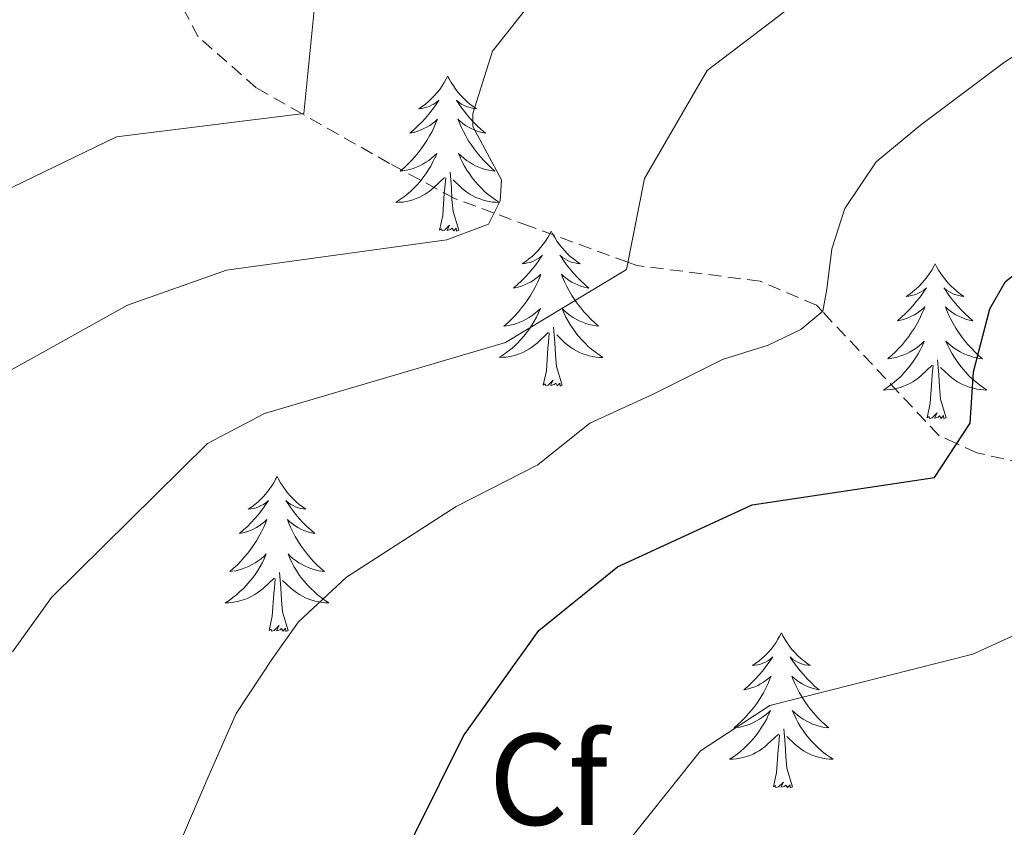
# Model space of a CAD drawing. Units: metres. Extents: x 616717 to 621223, y 4733653 to 4736700.
# Drawn here: x 619311 to 619387, y 4734796 to 4734858 of the extents above; entities that cross this region are included whole.
import ezdxf
from ezdxf.enums import TextEntityAlignment as Align

# ---------------------------------------------------------------- set-up
doc = ezdxf.new("R2010")
doc.units = ezdxf.units.M
doc.header["$MEASUREMENT"] = 0
doc.linetypes.add('TRAZOSX2', pattern=[1.5, 1, -0.5])
for name, color, linetype, lineweight in [('Level 11', 142, 'TRAZOSX2', 13), ('Level 36', 19, 'Continuous', 40), ('Level 37', 92, 'Continuous', 0), ('Level 4', 36, 'Continuous', 30), ('Level 5', 36, 'Continuous', 0)]:
    doc.layers.add(name, color=color, linetype=linetype, lineweight=lineweight)
doc.styles.add('Arial', font='ARIAL.TTF', dxfattribs={"height": 0.2})

msp = doc.modelspace()

# ---------------------------------------------------------------- linework, layer by layer
at = {"layer": 'Level 11', "color": 142, "linetype": 'TRAZOSX2', "lineweight": 13}
msp.add_polyline3d([(619389.94, 4734823.8, 602.2), (619384.94, 4734824.87, 600.57), (619383.38, 4734825.59, 600.01), (619382.04, 4734826.2, 599.52), (619373.06, 4734835.75, 595.01), (619372.6, 4734836.24, 594.78), (619368.28, 4734838.08, 593.27), (619358.79, 4734839.29, 590.25), (619358.1, 4734839.54, 590.01), (619350.55, 4734842.31, 586.27), (619347.82, 4734843.32, 585.01), (619344.77, 4734844.45, 583.95), (619339.77, 4734847.14, 582.42), (619333.06, 4734850.95, 580.01), (619329.53, 4734852.96, 578.36), (619325.08, 4734856.87, 575.95), (619322.7, 4734861.35, 574.47)], dxfattribs=at)
at = {"layer": 'Level 36', "color": 92, "linetype": 'Continuous', "lineweight": 0}
for points in [[(619344.25, 4734853.85, 0.01), (619344.14, 4734853.63, 0.01), (619343.99, 4734853.36, 0.01), (619343.82, 4734853.09, 0.01), (619343.64, 4734852.83, 0.01), (619343.44, 4734852.59, 0.01), (619343.24, 4734852.35, 0.01), (619343.02, 4734852.12, 0.01), (619342.79, 4734851.91, 0.01), (619342.55, 4734851.7, 0.01), (619342.3, 4734851.51, 0.01), (619342.04, 4734851.33, 0.01), (619342.23, 4734851.36, 0.01), (619342.44, 4734851.4, 0.01), (619342.64, 4734851.45, 0.01), (619342.83, 4734851.52, 0.01), (619343.02, 4734851.61, 0.01), (619343.2, 4734851.7, 0.01), (619343.38, 4734851.82, 0.01), (619343.58, 4734852.01, 0.01), (619343.54, 4734851.94, 0.01), (619343.31, 4734851.6, 0.01), (619343.07, 4734851.26, 0.01), (619342.81, 4734850.93, 0.01), (619342.54, 4734850.62, 0.01), (619342.26, 4734850.31, 0.01), (619341.97, 4734850.02, 0.01), (619341.67, 4734849.74, 0.01), (619341.35, 4734849.47, 0.01), (619341.48, 4734849.49, 0.01), (619341.72, 4734849.55, 0.01), (619341.97, 4734849.62, 0.01), (619342.2, 4734849.71, 0.01), (619342.43, 4734849.81, 0.01), (619342.66, 4734849.93, 0.01), (619342.87, 4734850.06, 0.01), (619343.08, 4734850.21, 0.01), (619343.28, 4734850.36, 0.01), (619343.46, 4734850.53, 0.01), (619343.38, 4734850.31, 0.01), (619343.22, 4734849.95, 0.01), (619343.05, 4734849.59, 0.01), (619342.86, 4734849.25, 0.01), (619342.66, 4734848.91, 0.01), (619342.45, 4734848.58, 0.01), (619342.22, 4734848.25, 0.01), (619341.98, 4734847.94, 0.01), (619341.73, 4734847.64, 0.01), (619341.47, 4734847.35, 0.01), (619341.2, 4734847.07, 0.01), (619340.91, 4734846.8, 0.01), (619340.61, 4734846.54, 0.01), (619340.81, 4734846.56, 0.01), (619341.07, 4734846.61, 0.01), (619341.34, 4734846.67, 0.01), (619341.6, 4734846.75, 0.01), (619341.85, 4734846.85, 0.01), (619342.1, 4734846.95, 0.01), (619342.34, 4734847.08, 0.01), (619342.57, 4734847.22, 0.01), (619342.8, 4734847.37, 0.01), (619343.02, 4734847.53, 0.01), (619343.22, 4734847.71, 0.01), (619343.42, 4734847.89, 0.01), (619343.28, 4734847.57, 0.01)], [(619344.25, 4734853.85, 0.01), (619344.36, 4734853.63, 0.01), (619344.52, 4734853.36, 0.01), (619344.69, 4734853.09, 0.01), (619344.87, 4734852.83, 0.01), (619345.06, 4734852.59, 0.01), (619345.27, 4734852.35, 0.01), (619345.49, 4734852.12, 0.01), (619345.72, 4734851.91, 0.01), (619345.96, 4734851.7, 0.01), (619346.21, 4734851.51, 0.01), (619346.47, 4734851.33, 0.01), (619346.27, 4734851.36, 0.01), (619346.07, 4734851.4, 0.01), (619345.87, 4734851.45, 0.01), (619345.67, 4734851.52, 0.01), (619345.48, 4734851.61, 0.01), (619345.3, 4734851.7, 0.01), (619345.13, 4734851.82, 0.01), (619344.92, 4734852.01, 0.01), (619344.96, 4734851.94, 0.01), (619345.2, 4734851.6, 0.01), (619345.44, 4734851.26, 0.01), (619345.69, 4734850.93, 0.01), (619345.96, 4734850.62, 0.01), (619346.24, 4734850.31, 0.01), (619346.53, 4734850.02, 0.01), (619346.84, 4734849.74, 0.01), (619347.15, 4734849.47, 0.01), (619347.03, 4734849.49, 0.01), (619346.78, 4734849.55, 0.01), (619346.54, 4734849.62, 0.01), (619346.3, 4734849.71, 0.01), (619346.07, 4734849.81, 0.01), (619345.85, 4734849.93, 0.01), (619345.63, 4734850.06, 0.01), (619345.42, 4734850.21, 0.01), (619345.23, 4734850.36, 0.01), (619345.04, 4734850.53, 0.01), (619345.13, 4734850.31, 0.01), (619345.28, 4734849.95, 0.01), (619345.46, 4734849.59, 0.01), (619345.64, 4734849.25, 0.01), (619345.84, 4734848.91, 0.01), (619346.05, 4734848.58, 0.01), (619346.28, 4734848.25, 0.01), (619346.52, 4734847.94, 0.01), (619346.77, 4734847.64, 0.01), (619347.03, 4734847.35, 0.01), (619347.31, 4734847.07, 0.01), (619347.6, 4734846.8, 0.01), (619347.89, 4734846.54, 0.01), (619347.7, 4734846.56, 0.01), (619347.43, 4734846.61, 0.01), (619347.17, 4734846.67, 0.01), (619346.91, 4734846.75, 0.01), (619346.65, 4734846.85, 0.01), (619346.4, 4734846.95, 0.01), (619346.16, 4734847.08, 0.01), (619345.93, 4734847.22, 0.01), (619345.7, 4734847.37, 0.01), (619345.49, 4734847.53, 0.01), (619345.28, 4734847.71, 0.01), (619345.09, 4734847.89, 0.01), (619345.23, 4734847.57, 0.01)], [(619343.277, 4734847.567, 0.01), (619343.117, 4734847.247, 0.01), (619342.947, 4734846.927, 0.01), (619342.767, 4734846.627, 0.01), (619342.567, 4734846.327, 0.01), (619342.357, 4734846.037, 0.01), (619342.137, 4734845.757, 0.01), (619341.897, 4734845.497, 0.01), (619341.656, 4734845.237, 0.01), (619341.396, 4734844.987, 0.01), (619341.126, 4734844.757, 0.01), (619340.846, 4734844.537, 0.01), (619340.556, 4734844.327, 0.01), (619340.266, 4734844.137, 0.01), (619340.536, 4734844.147, 0.01), (619340.796, 4734844.167, 0.01), (619341.056, 4734844.207, 0.01), (619341.316, 4734844.267, 0.01), (619341.576, 4734844.337, 0.01), (619341.826, 4734844.427, 0.01), (619342.066, 4734844.527, 0.01), (619342.306, 4734844.647, 0.01), (619342.536, 4734844.777, 0.01), (619342.756, 4734844.917, 0.01), (619342.966, 4734845.077, 0.01), (619343.176, 4734845.247, 0.01), (619344.017, 4734846.047, 0.01)], [(619345.227, 4734847.567, 0.01), (619345.377, 4734847.247, 0.01), (619345.547, 4734846.927, 0.01), (619345.737, 4734846.627, 0.01), (619345.927, 4734846.327, 0.01), (619346.137, 4734846.037, 0.01), (619346.366, 4734845.757, 0.01), (619346.596, 4734845.497, 0.01), (619346.846, 4734845.237, 0.01), (619347.096, 4734844.987, 0.01), (619347.366, 4734844.757, 0.01), (619347.646, 4734844.537, 0.01), (619347.936, 4734844.327, 0.01), (619348.226, 4734844.137, 0.01), (619347.966, 4734844.147, 0.01), (619347.696, 4734844.167, 0.01), (619347.436, 4734844.207, 0.01), (619347.176, 4734844.267, 0.01), (619346.926, 4734844.337, 0.01), (619346.676, 4734844.427, 0.01), (619346.426, 4734844.527, 0.01), (619346.196, 4734844.647, 0.01), (619345.966, 4734844.777, 0.01), (619345.736, 4734844.917, 0.01), (619345.526, 4734845.077, 0.01), (619345.326, 4734845.247, 0.01), (619344.667, 4734845.867, 0.01)], [(619343.63, 4734842, 0.01), (619343.88, 4734843.12, 0.01), (619343.99, 4734844.86, 0.01), (619344.04, 4734845.29, 0.01), (619344.1, 4734846.02, 0.01)], [(619345.1, 4734842, 0.01), (619344.67, 4734843.44, 0.01), (619344.58, 4734844.35, 0.01), (619344.54, 4734845.29, 0.01), (619344.44, 4734846.46, 0.01)], [(619345.1, 4734842, 0.01), (619344.93, 4734841.93, 0.01), (619344.91, 4734842.17, 0.01), (619344.72, 4734841.95, 0.01), (619344.6, 4734842.15, 0.01), (619344.48, 4734842.05, 0.01), (619344.21, 4734841.99, 0.01), (619344.4, 4734842.38, 0.01), (619344.02, 4734842, 0.01), (619343.83, 4734841.95, 0.01), (619343.79, 4734842.11, 0.01), (619343.63, 4734842, 0.01)], [(619352.21, 4734841.93, 0.01), (619352.1, 4734841.71, 0.01), (619351.95, 4734841.44, 0.01), (619351.78, 4734841.17, 0.01), (619351.6, 4734840.92, 0.01), (619351.4, 4734840.67, 0.01), (619351.2, 4734840.43, 0.01), (619350.98, 4734840.2, 0.01), (619350.74, 4734839.99, 0.01), (619350.5, 4734839.79, 0.01), (619350.25, 4734839.59, 0.01), (619349.99, 4734839.42, 0.01), (619350.19, 4734839.44, 0.01), (619350.4, 4734839.48, 0.01), (619350.6, 4734839.53, 0.01), (619350.79, 4734839.6, 0.01), (619350.98, 4734839.69, 0.01), (619351.16, 4734839.79, 0.01), (619351.33, 4734839.9, 0.01), (619351.54, 4734840.09, 0.01), (619351.5, 4734840.02, 0.01), (619351.27, 4734839.68, 0.01), (619351.02, 4734839.34, 0.01), (619350.77, 4734839.02, 0.01), (619350.5, 4734838.7, 0.01), (619350.22, 4734838.39, 0.01), (619349.93, 4734838.1, 0.01), (619349.63, 4734837.82, 0.01), (619349.31, 4734837.55, 0.01), (619349.44, 4734837.57, 0.01), (619349.68, 4734837.63, 0.01), (619349.92, 4734837.7, 0.01), (619350.16, 4734837.79, 0.01), (619350.39, 4734837.89, 0.01), (619350.62, 4734838.01, 0.01), (619350.83, 4734838.14, 0.01), (619351.04, 4734838.29, 0.01), (619351.24, 4734838.44, 0.01), (619351.42, 4734838.61, 0.01), (619351.33, 4734838.39, 0.01), (619351.18, 4734838.03, 0.01), (619351.01, 4734837.68, 0.01), (619350.82, 4734837.33, 0.01), (619350.62, 4734836.99, 0.01), (619350.41, 4734836.66, 0.01), (619350.18, 4734836.34, 0.01), (619349.94, 4734836.02, 0.01), (619349.69, 4734835.72, 0.01), (619349.43, 4734835.43, 0.01), (619349.15, 4734835.15, 0.01), (619348.87, 4734834.88, 0.01), (619348.57, 4734834.62, 0.01), (619348.77, 4734834.65, 0.01), (619349.03, 4734834.69, 0.01), (619349.3, 4734834.75, 0.01), (619349.56, 4734834.83, 0.01), (619349.81, 4734834.93, 0.01), (619350.06, 4734835.04, 0.01), (619350.3, 4734835.16, 0.01), (619350.53, 4734835.3, 0.01), (619350.76, 4734835.45, 0.01), (619350.97, 4734835.61, 0.01), (619351.18, 4734835.79, 0.01), (619351.38, 4734835.97, 0.01), (619351.23, 4734835.65, 0.01)], [(619352.21, 4734841.93, 0.01), (619352.32, 4734841.71, 0.01), (619352.48, 4734841.44, 0.01), (619352.65, 4734841.17, 0.01), (619352.83, 4734840.92, 0.01), (619353.02, 4734840.67, 0.01), (619353.23, 4734840.43, 0.01), (619353.45, 4734840.2, 0.01), (619353.68, 4734839.99, 0.01), (619353.92, 4734839.79, 0.01), (619354.17, 4734839.59, 0.01), (619354.43, 4734839.42, 0.01), (619354.23, 4734839.44, 0.01), (619354.03, 4734839.48, 0.01), (619353.83, 4734839.53, 0.01), (619353.63, 4734839.6, 0.01), (619353.44, 4734839.69, 0.01), (619353.26, 4734839.79, 0.01), (619353.09, 4734839.9, 0.01), (619352.88, 4734840.09, 0.01), (619352.92, 4734840.02, 0.01), (619353.15, 4734839.68, 0.01), (619353.4, 4734839.34, 0.01), (619353.65, 4734839.02, 0.01), (619353.92, 4734838.7, 0.01), (619354.2, 4734838.39, 0.01), (619354.49, 4734838.1, 0.01), (619354.8, 4734837.82, 0.01), (619355.11, 4734837.55, 0.01), (619354.98, 4734837.57, 0.01), (619354.74, 4734837.63, 0.01), (619354.5, 4734837.7, 0.01), (619354.26, 4734837.79, 0.01), (619354.03, 4734837.89, 0.01), (619353.81, 4734838.01, 0.01), (619353.59, 4734838.14, 0.01), (619353.38, 4734838.29, 0.01), (619353.19, 4734838.44, 0.01), (619353, 4734838.61, 0.01), (619353.09, 4734838.39, 0.01), (619353.24, 4734838.03, 0.01), (619353.42, 4734837.68, 0.01), (619353.6, 4734837.33, 0.01), (619353.8, 4734836.99, 0.01), (619354.01, 4734836.66, 0.01), (619354.24, 4734836.34, 0.01), (619354.48, 4734836.02, 0.01), (619354.73, 4734835.72, 0.01), (619354.99, 4734835.43, 0.01), (619355.27, 4734835.15, 0.01), (619355.56, 4734834.88, 0.01), (619355.85, 4734834.62, 0.01), (619355.66, 4734834.65, 0.01), (619355.39, 4734834.69, 0.01), (619355.13, 4734834.75, 0.01), (619354.87, 4734834.83, 0.01), (619354.61, 4734834.93, 0.01), (619354.36, 4734835.04, 0.01), (619354.12, 4734835.16, 0.01), (619353.89, 4734835.3, 0.01), (619353.66, 4734835.45, 0.01), (619353.45, 4734835.61, 0.01), (619353.24, 4734835.79, 0.01), (619353.05, 4734835.97, 0.01), (619353.19, 4734835.65, 0.01)], [(619381.73, 4734839.42, 0.01), (619381.62, 4734839.21, 0.01), (619381.46, 4734838.93, 0.01), (619381.29, 4734838.66, 0.01), (619381.11, 4734838.41, 0.01), (619380.92, 4734838.16, 0.01), (619380.71, 4734837.92, 0.01), (619380.49, 4734837.69, 0.01), (619380.26, 4734837.48, 0.01), (619380.02, 4734837.28, 0.01), (619379.77, 4734837.09, 0.01), (619379.51, 4734836.91, 0.01), (619379.71, 4734836.93, 0.01), (619379.91, 4734836.97, 0.01), (619380.11, 4734837.02, 0.01), (619380.3, 4734837.09, 0.01), (619380.49, 4734837.18, 0.01), (619380.68, 4734837.28, 0.01), (619380.85, 4734837.39, 0.01), (619381.05, 4734837.58, 0.01), (619381.01, 4734837.51, 0.01), (619380.78, 4734837.17, 0.01), (619380.54, 4734836.83, 0.01), (619380.28, 4734836.51, 0.01), (619380.02, 4734836.19, 0.01), (619379.74, 4734835.89, 0.01), (619379.44, 4734835.59, 0.01), (619379.14, 4734835.31, 0.01), (619378.83, 4734835.04, 0.01), (619378.95, 4734835.06, 0.01), (619379.2, 4734835.12, 0.01), (619379.44, 4734835.19, 0.01), (619379.68, 4734835.28, 0.01), (619379.91, 4734835.38, 0.01), (619380.13, 4734835.5, 0.01), (619380.35, 4734835.63, 0.01), (619380.55, 4734835.78, 0.01), (619380.75, 4734835.93, 0.01), (619380.94, 4734836.1, 0.01), (619380.85, 4734835.88, 0.01), (619380.69, 4734835.52, 0.01), (619380.52, 4734835.17, 0.01), (619380.34, 4734834.82, 0.01), (619380.14, 4734834.48, 0.01), (619379.92, 4734834.15, 0.01), (619379.7, 4734833.83, 0.01), (619379.46, 4734833.51, 0.01), (619379.21, 4734833.21, 0.01), (619378.94, 4734832.92, 0.01), (619378.67, 4734832.64, 0.01), (619378.38, 4734832.37, 0.01), (619378.08, 4734832.11, 0.01), (619378.28, 4734832.14, 0.01), (619378.55, 4734832.18, 0.01), (619378.81, 4734832.25, 0.01), (619379.07, 4734832.33, 0.01), (619379.32, 4734832.42, 0.01), (619379.57, 4734832.53, 0.01), (619379.81, 4734832.65, 0.01), (619380.05, 4734832.79, 0.01), (619380.27, 4734832.94, 0.01), (619380.49, 4734833.1, 0.01), (619380.7, 4734833.28, 0.01), (619380.89, 4734833.47, 0.01), (619380.75, 4734833.14, 0.01)], [(619381.73, 4734839.42, 0.01), (619381.84, 4734839.21, 0.01), (619381.99, 4734838.93, 0.01), (619382.16, 4734838.66, 0.01), (619382.34, 4734838.41, 0.01), (619382.54, 4734838.16, 0.01), (619382.74, 4734837.92, 0.01), (619382.96, 4734837.69, 0.01), (619383.19, 4734837.48, 0.01), (619383.43, 4734837.28, 0.01), (619383.68, 4734837.09, 0.01), (619383.94, 4734836.91, 0.01), (619383.74, 4734836.93, 0.01), (619383.54, 4734836.97, 0.01), (619383.34, 4734837.02, 0.01), (619383.15, 4734837.09, 0.01), (619382.96, 4734837.18, 0.01), (619382.78, 4734837.28, 0.01), (619382.6, 4734837.39, 0.01), (619382.4, 4734837.58, 0.01), (619382.44, 4734837.51, 0.01), (619382.67, 4734837.17, 0.01), (619382.91, 4734836.83, 0.01), (619383.17, 4734836.51, 0.01), (619383.44, 4734836.19, 0.01), (619383.72, 4734835.89, 0.01), (619384.01, 4734835.59, 0.01), (619384.31, 4734835.31, 0.01), (619384.62, 4734835.04, 0.01), (619384.5, 4734835.06, 0.01), (619384.25, 4734835.12, 0.01), (619384.01, 4734835.19, 0.01), (619383.78, 4734835.28, 0.01), (619383.54, 4734835.38, 0.01), (619383.32, 4734835.5, 0.01), (619383.11, 4734835.63, 0.01), (619382.9, 4734835.78, 0.01), (619382.7, 4734835.93, 0.01), (619382.52, 4734836.1, 0.01), (619382.6, 4734835.88, 0.01), (619382.76, 4734835.52, 0.01), (619382.93, 4734835.17, 0.01), (619383.12, 4734834.82, 0.01), (619383.32, 4734834.48, 0.01), (619383.53, 4734834.15, 0.01), (619383.75, 4734833.83, 0.01), (619383.99, 4734833.51, 0.01), (619384.24, 4734833.21, 0.01), (619384.51, 4734832.92, 0.01), (619384.78, 4734832.64, 0.01), (619385.07, 4734832.37, 0.01), (619385.37, 4734832.11, 0.01), (619385.17, 4734832.14, 0.01), (619384.9, 4734832.18, 0.01), (619384.64, 4734832.25, 0.01), (619384.38, 4734832.33, 0.01), (619384.13, 4734832.42, 0.01), (619383.88, 4734832.53, 0.01), (619383.64, 4734832.65, 0.01), (619383.4, 4734832.79, 0.01), (619383.18, 4734832.94, 0.01), (619382.96, 4734833.1, 0.01), (619382.76, 4734833.28, 0.01), (619382.56, 4734833.47, 0.01), (619382.7, 4734833.14, 0.01)], [(619351.234, 4734835.646, 0.01), (619351.084, 4734835.326, 0.01), (619350.914, 4734835.006, 0.01), (619350.734, 4734834.706, 0.01), (619350.534, 4734834.406, 0.01), (619350.324, 4734834.116, 0.01), (619350.103, 4734833.846, 0.01), (619349.863, 4734833.576, 0.01), (619349.623, 4734833.316, 0.01), (619349.363, 4734833.066, 0.01), (619349.093, 4734832.836, 0.01), (619348.813, 4734832.616, 0.01), (619348.523, 4734832.406, 0.01), (619348.233, 4734832.216, 0.01), (619348.503, 4734832.226, 0.01), (619348.763, 4734832.246, 0.01), (619349.023, 4734832.286, 0.01), (619349.283, 4734832.346, 0.01), (619349.543, 4734832.416, 0.01), (619349.783, 4734832.506, 0.01), (619350.033, 4734832.606, 0.01), (619350.273, 4734832.726, 0.01), (619350.503, 4734832.856, 0.01), (619350.723, 4734832.996, 0.01), (619350.933, 4734833.156, 0.01), (619351.143, 4734833.326, 0.01), (619351.984, 4734834.126, 0.01)], [(619353.194, 4734835.646, 0.01), (619353.344, 4734835.326, 0.01), (619353.514, 4734835.006, 0.01), (619353.704, 4734834.706, 0.01), (619353.894, 4734834.406, 0.01), (619354.103, 4734834.116, 0.01), (619354.323, 4734833.846, 0.01), (619354.563, 4734833.576, 0.01), (619354.813, 4734833.316, 0.01), (619355.063, 4734833.066, 0.01), (619355.333, 4734832.835, 0.01), (619355.613, 4734832.615, 0.01), (619355.903, 4734832.405, 0.01), (619356.193, 4734832.215, 0.01), (619355.933, 4734832.225, 0.01), (619355.663, 4734832.245, 0.01), (619355.403, 4734832.285, 0.01), (619355.143, 4734832.345, 0.01), (619354.893, 4734832.416, 0.01), (619354.643, 4734832.506, 0.01), (619354.393, 4734832.606, 0.01), (619354.163, 4734832.726, 0.01), (619353.923, 4734832.856, 0.01), (619353.703, 4734832.996, 0.01), (619353.493, 4734833.156, 0.01), (619353.293, 4734833.326, 0.01), (619352.633, 4734833.946, 0.01)], [(619351.59, 4734830.08, 0.01), (619351.84, 4734831.2, 0.01), (619351.95, 4734832.94, 0.01), (619352, 4734833.37, 0.01), (619352.06, 4734834.1, 0.01)], [(619353.06, 4734830.08, 0.01), (619352.63, 4734831.52, 0.01), (619352.54, 4734832.43, 0.01), (619352.5, 4734833.37, 0.01), (619352.39, 4734834.54, 0.01)], [(619380.753, 4734833.143, 0.01), (619380.593, 4734832.823, 0.01), (619380.423, 4734832.503, 0.01), (619380.242, 4734832.203, 0.01), (619380.042, 4734831.903, 0.01), (619379.842, 4734831.613, 0.01), (619379.612, 4734831.343, 0.01), (619379.382, 4734831.073, 0.01), (619379.132, 4734830.813, 0.01), (619378.872, 4734830.573, 0.01), (619378.602, 4734830.333, 0.01), (619378.322, 4734830.113, 0.01), (619378.042, 4734829.903, 0.01), (619377.752, 4734829.713, 0.01), (619378.012, 4734829.723, 0.01), (619378.272, 4734829.743, 0.01), (619378.542, 4734829.783, 0.01), (619378.802, 4734829.843, 0.01), (619379.052, 4734829.913, 0.01), (619379.302, 4734830.003, 0.01), (619379.542, 4734830.103, 0.01), (619379.782, 4734830.223, 0.01), (619380.012, 4734830.353, 0.01), (619380.232, 4734830.493, 0.01), (619380.452, 4734830.653, 0.01), (619380.652, 4734830.823, 0.01), (619381.502, 4734831.623, 0.01)], [(619382.703, 4734833.143, 0.01), (619382.863, 4734832.823, 0.01), (619383.033, 4734832.503, 0.01), (619383.212, 4734832.203, 0.01), (619383.412, 4734831.903, 0.01), (619383.622, 4734831.613, 0.01), (619383.842, 4734831.343, 0.01), (619384.082, 4734831.073, 0.01), (619384.322, 4734830.813, 0.01), (619384.582, 4734830.573, 0.01), (619384.852, 4734830.333, 0.01), (619385.132, 4734830.113, 0.01), (619385.422, 4734829.903, 0.01), (619385.712, 4734829.713, 0.01), (619385.442, 4734829.723, 0.01), (619385.182, 4734829.743, 0.01), (619384.922, 4734829.783, 0.01), (619384.662, 4734829.843, 0.01), (619384.402, 4734829.913, 0.01), (619384.152, 4734830.003, 0.01), (619383.912, 4734830.103, 0.01), (619383.672, 4734830.223, 0.01), (619383.442, 4734830.353, 0.01), (619383.222, 4734830.493, 0.01), (619383.002, 4734830.653, 0.01), (619382.802, 4734830.823, 0.01), (619382.142, 4734831.443, 0.01)], [(619382.58, 4734827.57, 0.01), (619382.15, 4734829.01, 0.01), (619382.06, 4734829.92, 0.01), (619382.01, 4734830.87, 0.01), (619381.91, 4734832.03, 0.01)], [(619381.11, 4734827.57, 0.01), (619381.35, 4734828.69, 0.01), (619381.46, 4734830.43, 0.01), (619381.51, 4734830.87, 0.01), (619381.58, 4734831.59, 0.01)], [(619353.06, 4734830.08, 0.01), (619352.89, 4734830.01, 0.01), (619352.87, 4734830.25, 0.01), (619352.68, 4734830.03, 0.01), (619352.56, 4734830.23, 0.01), (619352.44, 4734830.13, 0.01), (619352.17, 4734830.07, 0.01), (619352.36, 4734830.47, 0.01), (619351.98, 4734830.09, 0.01), (619351.79, 4734830.03, 0.01), (619351.75, 4734830.19, 0.01), (619351.59, 4734830.08, 0.01)], [(619382.58, 4734827.57, 0.01), (619382.4, 4734827.51, 0.01), (619382.38, 4734827.74, 0.01), (619382.19, 4734827.52, 0.01), (619382.07, 4734827.73, 0.01), (619381.95, 4734827.62, 0.01), (619381.68, 4734827.56, 0.01), (619381.88, 4734827.96, 0.01), (619381.49, 4734827.58, 0.01), (619381.3, 4734827.52, 0.01), (619381.26, 4734827.68, 0.01), (619381.11, 4734827.57, 0.01)], [(619331.14, 4734823.07, 0.01), (619331.03, 4734822.85, 0.01), (619330.88, 4734822.57, 0.01), (619330.71, 4734822.31, 0.01), (619330.53, 4734822.05, 0.01), (619330.33, 4734821.8, 0.01), (619330.13, 4734821.56, 0.01), (619329.91, 4734821.34, 0.01), (619329.68, 4734821.12, 0.01), (619329.44, 4734820.92, 0.01), (619329.19, 4734820.73, 0.01), (619328.93, 4734820.55, 0.01), (619329.12, 4734820.57, 0.01), (619329.33, 4734820.61, 0.01), (619329.53, 4734820.66, 0.01), (619329.72, 4734820.73, 0.01), (619329.91, 4734820.82, 0.01), (619330.09, 4734820.92, 0.01), (619330.27, 4734821.03, 0.01), (619330.47, 4734821.22, 0.01), (619330.43, 4734821.15, 0.01), (619330.2, 4734820.81, 0.01), (619329.96, 4734820.47, 0.01), (619329.7, 4734820.15, 0.01), (619329.43, 4734819.83, 0.01), (619329.15, 4734819.53, 0.01), (619328.86, 4734819.23, 0.01), (619328.56, 4734818.95, 0.01), (619328.24, 4734818.68, 0.01), (619328.37, 4734818.7, 0.01), (619328.62, 4734818.76, 0.01), (619328.86, 4734818.83, 0.01), (619329.09, 4734818.92, 0.01), (619329.32, 4734819.02, 0.01), (619329.55, 4734819.14, 0.01), (619329.76, 4734819.27, 0.01), (619329.97, 4734819.42, 0.01), (619330.17, 4734819.57, 0.01), (619330.35, 4734819.75, 0.01), (619330.27, 4734819.52, 0.01), (619330.11, 4734819.16, 0.01), (619329.94, 4734818.81, 0.01), (619329.75, 4734818.46, 0.01), (619329.55, 4734818.12, 0.01), (619329.34, 4734817.79, 0.01), (619329.12, 4734817.47, 0.01), (619328.88, 4734817.16, 0.01), (619328.62, 4734816.85, 0.01), (619328.36, 4734816.56, 0.01), (619328.09, 4734816.28, 0.01), (619327.8, 4734816.01, 0.01), (619327.5, 4734815.75, 0.01), (619327.7, 4734815.78, 0.01), (619327.96, 4734815.82, 0.01), (619328.23, 4734815.89, 0.01), (619328.49, 4734815.97, 0.01), (619328.74, 4734816.06, 0.01), (619328.99, 4734816.17, 0.01), (619329.23, 4734816.29, 0.01), (619329.46, 4734816.43, 0.01), (619329.69, 4734816.58, 0.01), (619329.91, 4734816.74, 0.01), (619330.11, 4734816.92, 0.01), (619330.31, 4734817.11, 0.01), (619330.17, 4734816.78, 0.01)], [(619331.14, 4734823.07, 0.01), (619331.25, 4734822.85, 0.01), (619331.41, 4734822.57, 0.01), (619331.58, 4734822.31, 0.01), (619331.76, 4734822.05, 0.01), (619331.95, 4734821.8, 0.01), (619332.16, 4734821.56, 0.01), (619332.38, 4734821.34, 0.01), (619332.61, 4734821.12, 0.01), (619332.85, 4734820.92, 0.01), (619333.1, 4734820.73, 0.01), (619333.36, 4734820.55, 0.01), (619333.16, 4734820.57, 0.01), (619332.96, 4734820.61, 0.01), (619332.76, 4734820.66, 0.01), (619332.56, 4734820.73, 0.01), (619332.38, 4734820.82, 0.01), (619332.19, 4734820.92, 0.01), (619332.02, 4734821.03, 0.01), (619331.82, 4734821.22, 0.01), (619331.86, 4734821.15, 0.01), (619332.09, 4734820.81, 0.01), (619332.33, 4734820.47, 0.01), (619332.58, 4734820.15, 0.01), (619332.85, 4734819.83, 0.01), (619333.13, 4734819.53, 0.01), (619333.42, 4734819.23, 0.01), (619333.73, 4734818.95, 0.01), (619334.04, 4734818.68, 0.01), (619333.92, 4734818.7, 0.01), (619333.67, 4734818.76, 0.01), (619333.43, 4734818.83, 0.01), (619333.19, 4734818.92, 0.01), (619332.96, 4734819.02, 0.01), (619332.74, 4734819.14, 0.01), (619332.52, 4734819.27, 0.01), (619332.32, 4734819.42, 0.01), (619332.12, 4734819.57, 0.01), (619331.93, 4734819.75, 0.01), (619332.02, 4734819.52, 0.01), (619332.18, 4734819.16, 0.01), (619332.35, 4734818.81, 0.01), (619332.53, 4734818.46, 0.01), (619332.73, 4734818.12, 0.01), (619332.94, 4734817.79, 0.01), (619333.17, 4734817.47, 0.01), (619333.41, 4734817.16, 0.01), (619333.66, 4734816.85, 0.01), (619333.92, 4734816.56, 0.01), (619334.2, 4734816.28, 0.01), (619334.49, 4734816.01, 0.01), (619334.78, 4734815.75, 0.01), (619334.59, 4734815.78, 0.01), (619334.32, 4734815.82, 0.01), (619334.06, 4734815.89, 0.01), (619333.8, 4734815.97, 0.01), (619333.54, 4734816.06, 0.01), (619333.3, 4734816.17, 0.01), (619333.06, 4734816.29, 0.01), (619332.82, 4734816.43, 0.01), (619332.6, 4734816.58, 0.01), (619332.38, 4734816.74, 0.01), (619332.17, 4734816.92, 0.01), (619331.98, 4734817.11, 0.01), (619332.12, 4734816.78, 0.01)], [(619330.17, 4734816.777, 0.01), (619330.01, 4734816.457, 0.01), (619329.84, 4734816.147, 0.01), (619329.659, 4734815.837, 0.01), (619329.459, 4734815.537, 0.01), (619329.249, 4734815.247, 0.01), (619329.029, 4734814.977, 0.01), (619328.789, 4734814.707, 0.01), (619328.549, 4734814.447, 0.01), (619328.289, 4734814.207, 0.01), (619328.019, 4734813.967, 0.01), (619327.739, 4734813.747, 0.01), (619327.449, 4734813.537, 0.01), (619327.159, 4734813.347, 0.01), (619327.429, 4734813.357, 0.01), (619327.689, 4734813.377, 0.01), (619327.949, 4734813.427, 0.01), (619328.209, 4734813.477, 0.01), (619328.469, 4734813.547, 0.01), (619328.719, 4734813.637, 0.01), (619328.959, 4734813.737, 0.01), (619329.199, 4734813.857, 0.01), (619329.429, 4734813.987, 0.01), (619329.649, 4734814.137, 0.01), (619329.859, 4734814.287, 0.01), (619330.069, 4734814.457, 0.01), (619330.919, 4734815.257, 0.01)], [(619332.12, 4734816.777, 0.01), (619332.28, 4734816.457, 0.01), (619332.44, 4734816.147, 0.01), (619332.629, 4734815.837, 0.01), (619332.819, 4734815.537, 0.01), (619333.029, 4734815.247, 0.01), (619333.259, 4734814.977, 0.01), (619333.489, 4734814.707, 0.01), (619333.739, 4734814.447, 0.01), (619333.999, 4734814.207, 0.01), (619334.259, 4734813.967, 0.01), (619334.539, 4734813.747, 0.01), (619334.829, 4734813.537, 0.01), (619335.119, 4734813.347, 0.01), (619334.859, 4734813.357, 0.01), (619334.599, 4734813.377, 0.01), (619334.329, 4734813.427, 0.01), (619334.069, 4734813.477, 0.01), (619333.819, 4734813.547, 0.01), (619333.569, 4734813.637, 0.01), (619333.319, 4734813.737, 0.01), (619333.089, 4734813.857, 0.01), (619332.859, 4734813.987, 0.01), (619332.639, 4734814.137, 0.01), (619332.419, 4734814.287, 0.01), (619332.219, 4734814.457, 0.01), (619331.559, 4734815.077, 0.01)], [(619330.52, 4734811.21, 0.01), (619330.77, 4734812.33, 0.01), (619330.88, 4734814.07, 0.01), (619330.93, 4734814.51, 0.01), (619330.99, 4734815.23, 0.01)], [(619331.99, 4734811.21, 0.01), (619331.56, 4734812.65, 0.01), (619331.47, 4734813.56, 0.01), (619331.43, 4734814.51, 0.01), (619331.33, 4734815.67, 0.01)], [(619331.99, 4734811.21, 0.01), (619331.82, 4734811.15, 0.01), (619331.8, 4734811.39, 0.01), (619331.61, 4734811.16, 0.01), (619331.49, 4734811.37, 0.01), (619331.37, 4734811.26, 0.01), (619331.1, 4734811.2, 0.01), (619331.3, 4734811.6, 0.01), (619330.91, 4734811.22, 0.01), (619330.72, 4734811.16, 0.01), (619330.68, 4734811.33, 0.01), (619330.52, 4734811.21, 0.01)], [(619369.91, 4734811.04, 0.01), (619369.8, 4734810.82, 0.01), (619369.64, 4734810.55, 0.01), (619369.48, 4734810.28, 0.01), (619369.29, 4734810.02, 0.01), (619369.1, 4734809.77, 0.01), (619368.89, 4734809.54, 0.01), (619368.67, 4734809.31, 0.01), (619368.44, 4734809.09, 0.01), (619368.2, 4734808.89, 0.01), (619367.95, 4734808.7, 0.01), (619367.69, 4734808.52, 0.01), (619367.89, 4734808.55, 0.01), (619368.09, 4734808.58, 0.01), (619368.29, 4734808.64, 0.01), (619368.49, 4734808.71, 0.01), (619368.68, 4734808.79, 0.01), (619368.86, 4734808.89, 0.01), (619369.03, 4734809, 0.01), (619369.24, 4734809.19, 0.01), (619369.2, 4734809.13, 0.01), (619368.97, 4734808.78, 0.01), (619368.72, 4734808.45, 0.01), (619368.47, 4734808.12, 0.01), (619368.2, 4734807.81, 0.01), (619367.92, 4734807.5, 0.01), (619367.63, 4734807.21, 0.01), (619367.32, 4734806.92, 0.01), (619367.01, 4734806.65, 0.01), (619367.14, 4734806.68, 0.01), (619367.38, 4734806.73, 0.01), (619367.62, 4734806.81, 0.01), (619367.86, 4734806.89, 0.01), (619368.09, 4734807, 0.01), (619368.31, 4734807.12, 0.01), (619368.53, 4734807.25, 0.01), (619368.74, 4734807.39, 0.01), (619368.93, 4734807.55, 0.01), (619369.12, 4734807.72, 0.01), (619369.03, 4734807.5, 0.01), (619368.88, 4734807.14, 0.01), (619368.7, 4734806.78, 0.01), (619368.52, 4734806.43, 0.01), (619368.32, 4734806.09, 0.01), (619368.11, 4734805.76, 0.01), (619367.88, 4734805.44, 0.01), (619367.64, 4734805.13, 0.01), (619367.39, 4734804.83, 0.01), (619367.13, 4734804.53, 0.01), (619366.85, 4734804.25, 0.01), (619366.56, 4734803.98, 0.01), (619366.27, 4734803.73, 0.01), (619366.46, 4734803.75, 0.01), (619366.73, 4734803.8, 0.01), (619366.99, 4734803.86, 0.01), (619367.25, 4734803.94, 0.01), (619367.51, 4734804.03, 0.01), (619367.76, 4734804.14, 0.01), (619368, 4734804.27, 0.01), (619368.23, 4734804.4, 0.01), (619368.46, 4734804.55, 0.01), (619368.67, 4734804.72, 0.01), (619368.88, 4734804.89, 0.01), (619369.07, 4734805.08, 0.01), (619368.93, 4734804.75, 0.01)], [(619369.91, 4734811.04, 0.01), (619370.02, 4734810.82, 0.01), (619370.18, 4734810.55, 0.01), (619370.34, 4734810.28, 0.01), (619370.52, 4734810.02, 0.01), (619370.72, 4734809.77, 0.01), (619370.93, 4734809.54, 0.01), (619371.14, 4734809.31, 0.01), (619371.38, 4734809.09, 0.01), (619371.62, 4734808.89, 0.01), (619371.87, 4734808.7, 0.01), (619372.13, 4734808.52, 0.01), (619371.93, 4734808.55, 0.01), (619371.72, 4734808.58, 0.01), (619371.52, 4734808.64, 0.01), (619371.33, 4734808.71, 0.01), (619371.14, 4734808.79, 0.01), (619370.96, 4734808.89, 0.01), (619370.79, 4734809, 0.01), (619370.58, 4734809.19, 0.01), (619370.62, 4734809.13, 0.01), (619370.85, 4734808.78, 0.01), (619371.1, 4734808.45, 0.01), (619371.35, 4734808.12, 0.01), (619371.62, 4734807.81, 0.01), (619371.9, 4734807.5, 0.01), (619372.19, 4734807.21, 0.01), (619372.49, 4734806.92, 0.01), (619372.81, 4734806.65, 0.01), (619372.68, 4734806.68, 0.01), (619372.44, 4734806.73, 0.01), (619372.2, 4734806.81, 0.01), (619371.96, 4734806.89, 0.01), (619371.73, 4734807, 0.01), (619371.5, 4734807.12, 0.01), (619371.29, 4734807.25, 0.01), (619371.08, 4734807.39, 0.01), (619370.88, 4734807.55, 0.01), (619370.7, 4734807.72, 0.01), (619370.79, 4734807.5, 0.01), (619370.94, 4734807.14, 0.01), (619371.11, 4734806.78, 0.01), (619371.3, 4734806.43, 0.01), (619371.5, 4734806.09, 0.01), (619371.71, 4734805.76, 0.01), (619371.94, 4734805.44, 0.01), (619372.18, 4734805.13, 0.01), (619372.43, 4734804.83, 0.01), (619372.69, 4734804.53, 0.01), (619372.97, 4734804.25, 0.01), (619373.25, 4734803.98, 0.01), (619373.55, 4734803.73, 0.01), (619373.35, 4734803.75, 0.01), (619373.09, 4734803.8, 0.01), (619372.82, 4734803.86, 0.01), (619372.56, 4734803.94, 0.01), (619372.31, 4734804.03, 0.01), (619372.06, 4734804.14, 0.01), (619371.82, 4734804.27, 0.01), (619371.59, 4734804.4, 0.01), (619371.36, 4734804.55, 0.01), (619371.15, 4734804.72, 0.01), (619370.94, 4734804.89, 0.01), (619370.74, 4734805.08, 0.01), (619370.89, 4734804.75, 0.01)], [(619368.926, 4734804.753, 0.01), (619368.776, 4734804.433, 0.01), (619368.606, 4734804.123, 0.01), (619368.416, 4734803.813, 0.01), (619368.226, 4734803.523, 0.01), (619368.016, 4734803.233, 0.01), (619367.796, 4734802.953, 0.01), (619367.556, 4734802.683, 0.01), (619367.305, 4734802.433, 0.01), (619367.055, 4734802.183, 0.01), (619366.785, 4734801.953, 0.01), (619366.505, 4734801.723, 0.01), (619366.215, 4734801.513, 0.01), (619365.925, 4734801.323, 0.01), (619366.185, 4734801.333, 0.01), (619366.455, 4734801.363, 0.01), (619366.715, 4734801.403, 0.01), (619366.975, 4734801.463, 0.01), (619367.225, 4734801.533, 0.01), (619367.475, 4734801.613, 0.01), (619367.725, 4734801.723, 0.01), (619367.955, 4734801.833, 0.01), (619368.195, 4734801.973, 0.01), (619368.415, 4734802.113, 0.01), (619368.625, 4734802.273, 0.01), (619368.825, 4734802.443, 0.01), (619369.676, 4734803.243, 0.01)], [(619370.886, 4734804.753, 0.01), (619371.036, 4734804.433, 0.01), (619371.206, 4734804.123, 0.01), (619371.386, 4734803.813, 0.01), (619371.586, 4734803.523, 0.01), (619371.796, 4734803.233, 0.01), (619372.015, 4734802.953, 0.01), (619372.255, 4734802.683, 0.01), (619372.495, 4734802.433, 0.01), (619372.755, 4734802.183, 0.01), (619373.025, 4734801.953, 0.01), (619373.305, 4734801.723, 0.01), (619373.595, 4734801.513, 0.01), (619373.885, 4734801.323, 0.01), (619373.615, 4734801.333, 0.01), (619373.355, 4734801.363, 0.01), (619373.095, 4734801.403, 0.01), (619372.835, 4734801.463, 0.01), (619372.575, 4734801.533, 0.01), (619372.335, 4734801.613, 0.01), (619372.085, 4734801.723, 0.01), (619371.845, 4734801.833, 0.01), (619371.615, 4734801.973, 0.01), (619371.395, 4734802.113, 0.01), (619371.185, 4734802.273, 0.01), (619370.975, 4734802.443, 0.01), (619370.326, 4734803.063, 0.01)], [(619370.76, 4734799.19, 0.01), (619370.33, 4734800.63, 0.01), (619370.24, 4734801.53, 0.01), (619370.19, 4734802.48, 0.01), (619370.09, 4734803.65, 0.01)], [(619369.29, 4734799.19, 0.01), (619369.53, 4734800.31, 0.01), (619369.65, 4734802.05, 0.01), (619369.7, 4734802.48, 0.01), (619369.76, 4734803.2, 0.01)], [(619370.76, 4734799.19, 0.01), (619370.58, 4734799.12, 0.01), (619370.57, 4734799.36, 0.01), (619370.38, 4734799.14, 0.01), (619370.26, 4734799.34, 0.01), (619370.13, 4734799.23, 0.01), (619369.86, 4734799.18, 0.01), (619370.06, 4734799.57, 0.01), (619369.68, 4734799.19, 0.01), (619369.49, 4734799.14, 0.01), (619369.45, 4734799.3, 0.01), (619369.29, 4734799.19, 0.01)]]:
    msp.add_polyline3d(points, dxfattribs=at)
at = {"layer": 'Level 4', "color": 36, "linetype": 'Continuous', "lineweight": 30}
msp.add_polyline3d([(619310.46, 4734771.56, 600.01), (619316.22, 4734774.25, 600.01), (619327.9, 4734777.4, 600.01), (619334.32, 4734780.68, 600.01), (619345.48, 4734803.11, 600.01), (619351.25, 4734811.23, 600.01), (619357.31, 4734816.12, 600.01), (619367.66, 4734820.88, 600.01), (619381.68, 4734822.99, 600.01), (619384.42, 4734827.17, 600.01), (619384.68, 4734831.1, 600.01), (619385.92, 4734835.95, 600.01), (619387.14, 4734838.06, 600.01), (619409.5, 4734855.38, 600.01), (619423.75, 4734864.75, 600.01)], dxfattribs=at)
at = {"layer": 'Level 5', "color": 36, "linetype": 'Continuous', "lineweight": 0}
for points in [[(619357.11, 4734793.72, 605.01), (619363.7, 4734801.96, 605.01), (619369.01, 4734805.45, 605.01), (619384.63, 4734809.39, 605.01), (619392.54, 4734813.02, 605.01), (619396.11, 4734816.58, 605.01), (619397.63, 4734819.07, 605.01), (619399.85, 4734825.33, 605.01), (619402.39, 4734829.68, 605.01), (619413.36, 4734838.52, 605.01), (619427.02, 4734848.08, 605.01), (619436.4, 4734853.28, 605.01), (619447.97, 4734857.38, 605.01), (619453.04, 4734856.45, 605.01), (619464.98, 4734858, 605.01), (619469.35, 4734860.16, 605.01), (619475.01, 4734864.94, 605.01), (619482.79, 4734869.52, 605.01), (619491.97, 4734873.5, 605.01), (619508.74, 4734879.25, 605.01), (619528.81, 4734892.16, 605.01), (619562.46, 4734910.03, 605.01), (619591.81, 4734931.64, 605.01)], [(619355.19, 4734827.17, 595.01), (619359.99, 4734829.37, 595.01), (619365.39, 4734832.07, 595.01), (619368.89, 4734833.17, 595.01), (619371.39, 4734834.37, 595.01), (619373.09, 4734835.77, 595.01), (619373.39, 4734837.47, 595.01), (619373.79, 4734840.57, 595.01), (619374.79, 4734843.67, 595.01), (619377.19, 4734847.27, 595.01), (619380.59, 4734850.07, 595.01), (619387.06, 4734854.91, 595.01), (619418.66, 4734875.41, 595.01)], [(619379.08, 4734865.63, 590.01), (619364.19, 4734854.27, 590.01), (619359.39, 4734845.97, 590.01), (619357.99, 4734838.97, 590.01), (619348.69, 4734833.37, 590.01), (619330.18, 4734827.91, 590.01), (619325.78, 4734825.61, 590.01), (619313.79, 4734813.77, 590.01), (619310.79, 4734809.57, 590.01)], [(619354.05, 4734863.82, 585.01), (619347.69, 4734855.77, 585.01), (619346.19, 4734850.97, 585.01), (619346.19, 4734849.97, 585.01), (619348.39, 4734845.87, 585.01), (619348.29, 4734844.27, 585.01), (619347.39, 4734842.47, 585.01), (619344.19, 4734841.27, 585.01), (619327.24, 4734838.92, 585.01), (619319.64, 4734836.24, 585.01), (619307.42, 4734829.44, 585.01)], [(619174.62, 4734761.77, 580.01), (619177.1, 4734765.93, 580.01), (619183.49, 4734783.94, 580.01), (619186.86, 4734787.44, 580.01), (619190.68, 4734788.72, 580.01), (619205.73, 4734789.07, 580.01), (619210.62, 4734790.12, 580.01), (619219.66, 4734797.59, 580.01), (619224.34, 4734799.36, 580.01), (619236.618, 4734801.605, 580.01), (619262.468, 4734803.733, 580.01), (619269.417, 4734802.562, 580.01), (619275.187, 4734802.372, 580.01), (619280.388, 4734804.171, 580.01), (619284.388, 4734806.571, 580.01), (619285.189, 4734809.171, 580.01), (619282.792, 4734821.172, 580.01), (619282.993, 4734824.972, 580.01), (619294.846, 4734838.921, 580.01), (619297.726, 4734840.701, 580.01), (619302.886, 4734841.481, 580.01), (619318.788, 4734849.169, 580.01), (619333.188, 4734850.968, 580.01), (619334.09, 4734859.968, 580.01)], [(619311.332, 4734784.138, 595.01), (619315.663, 4734786.937, 595.01), (619320.954, 4734790.997, 595.01), (619323.795, 4734795.187, 595.01), (619325.816, 4734799.887, 595.01), (619327.987, 4734804.847, 595.01), (619330.788, 4734809.067, 595.01), (619332.788, 4734811.887, 595.01), (619336.489, 4734815.317, 595.01), (619344.91, 4734820.746, 595.01), (619351.191, 4734823.966, 595.01), (619355.192, 4734827.165, 595.01)]]:
    msp.add_polyline3d(points, dxfattribs=at)

# ---------------------------------------------------------------- texts
at = {"layer": 'Level 37', "color": 92, "linetype": 'Continuous', "lineweight": 0, "style": 'Arial'}
msp.add_text('Cf', height=7, dxfattribs=at).set_placement((619352.005, 4734799.77, 601.89), align=Align.MIDDLE_CENTER)

doc.saveas('drawing.dxf')
